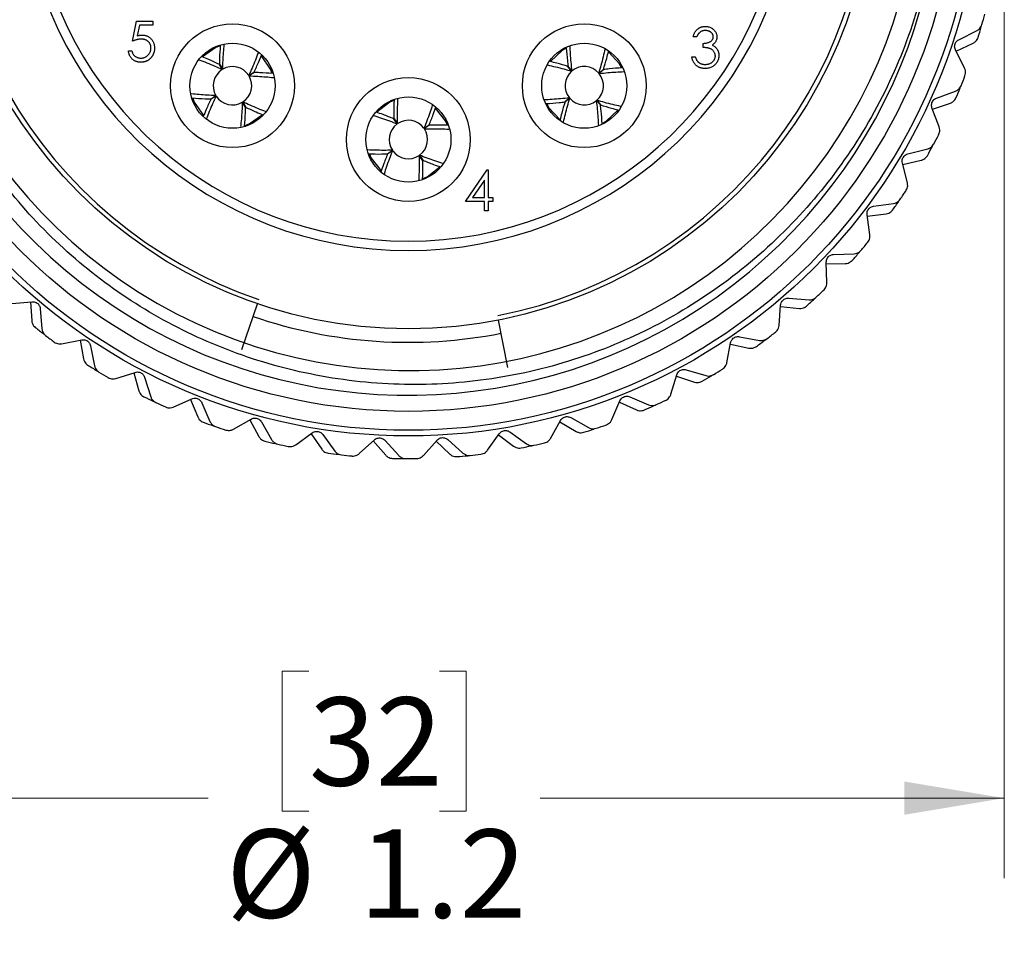
# Model space of a CAD drawing. Units: inches. Extents: x 0.4 to 16.6, y 0.2 to 10.8.
# Drawn here: x 1.2 to 2.7, y 3.9 to 5.4 of the extents above; entities that cross this region are included whole.
import ezdxf

# ---------------------------------------------------------------- set-up
doc = ezdxf.new("R2010")
doc.units = ezdxf.units.IN
doc.header["$MEASUREMENT"] = 0
doc.styles.add('SLDTEXTSTYLE0', font='TXT', dxfattribs={"width": 0.75})
doc.dimstyles.new('SLDDIMSTYLE2', dxfattribs={"dimtxt": 0.137795, "dimasz": 0.156, "dimexe": 0, "dimexo": 0.0625, "dimgap": 0.034449, "dimtad": 0, "dimtih": 1, "dimtoh": 1, "dimdec": 1, "dimlfac": 0.666667, "dimrnd": 1e-09, "dimzin": 12, "dimdsep": 46, "dimtxsty": 'SLDTEXTSTYLE0', "dimsah": 1, "dimcen": 0.09, "dimadec": 0, "dimazin": 3, "dimtfac": 1, "dimtdec": 1, "dimtofl": 0, "dimtmove": 0, "dimatfit": 3, "dimfxl": 0, "dimfrac": 2, "dimtolj": 1, "dimtzin": 12, "dimarcsym": 0})

# ---------------------------------------------------------------- blocks, each defined once
blk = doc.blocks.new('_D_3')
at = {"color": 7, "linetype": 'Continuous', "lineweight": 18}
for p, q in [((0.8859, 5.5646), (0.8859, 4.0296)), ((2.7462, 5.5646), (2.7462, 4.0296)), ((1.6609, 4.353), (1.6189, 4.353)), ((1.6189, 4.353), (1.6189, 4.1343)), ((1.8646, 4.353), (1.9065, 4.353)), ((1.9065, 4.353), (1.9065, 4.1343)), ((0.8859, 4.1546), (1.5036, 4.1546)), ((2.7462, 4.1546), (2.0219, 4.1546)), ((1.6189, 4.1343), (1.6609, 4.1343)), ((1.9065, 4.1343), (1.8646, 4.1343))]:
    blk.add_line(p, q, dxfattribs=at)
for points in [[(0.8859, 4.1546), (1.0419, 4.1286), (1.0419, 4.1806)], [(2.7462, 4.1546), (2.5902, 4.1806), (2.5902, 4.1286)]]:
    blk.add_solid(points, dxfattribs=at)
at = {"color": 7, "linetype": 'Continuous', "lineweight": 18, "char_height": 0.1378, "attachment_point": 1, "style": 'SLDTEXTSTYLE0'}
for s, insert in [('32', (1.6609, 4.3119)), ('%%c', (1.5316, 4.1057)), ('1.2', (1.7394, 4.1057))]:
    blk.add_mtext(s, dxfattribs=dict(at, insert=insert))

msp = doc.modelspace()

# ---------------------------------------------------------------- linework, layer by layer
at = {"color": 7, "linetype": 'Continuous', "lineweight": 25}
for p, q in [((1.3855, 5.3361), (1.3919, 5.3673)), ((1.3919, 5.3673), (1.4175, 5.3673)), ((1.4175, 5.3673), (1.4175, 5.3609)), ((1.3963, 5.3609), (1.3929, 5.3445)), ((1.4175, 5.3609), (1.3963, 5.3609)), ((2.6752, 5.3384), (2.7036, 5.3527)), ((2.2663, 5.3431), (2.2607, 5.3431)), ((2.276, 5.3263), (2.276, 5.3327)), ((2.6709, 5.3205), (2.6976, 5.3332)), ((1.3791, 5.3209), (1.3847, 5.3209)), ((2.6842, 5.2941), (2.6699, 5.3226)), ((2.2583, 5.3119), (2.2639, 5.3119)), ((1.5254, 5.2919), (1.5209, 5.3)), ((1.5211, 5.3001), (1.5263, 5.2924)), ((1.5669, 5.2827), (1.575, 5.2872)), ((1.5751, 5.2871), (1.5674, 5.2819)), ((1.6036, 5.2858), (1.6011, 5.2925)), ((2.0709, 5.2892), (2.0652, 5.2966)), ((2.0653, 5.2967), (2.0716, 5.2899)), ((2.1132, 5.2863), (2.1206, 5.2919)), ((2.1207, 5.2918), (2.1138, 5.2855)), ((2.1491, 5.2947), (2.1457, 5.301)), ((2.6403, 5.2472), (2.6701, 5.2583)), ((1.5081, 5.2461), (1.5158, 5.2513)), ((1.5163, 5.2505), (1.5082, 5.246)), ((1.5621, 5.2331), (1.5569, 5.2408)), ((1.5577, 5.2413), (1.5622, 5.2332)), ((2.0605, 5.2414), (2.0673, 5.2477)), ((2.0679, 5.2469), (2.0606, 5.2413)), ((2.1158, 5.2365), (2.1095, 5.2433)), ((2.1102, 5.244), (2.1159, 5.2366)), ((2.6444, 5.2022), (2.6333, 5.232)), ((2.6341, 5.2298), (2.662, 5.2395)), ((1.7986, 5.207), (1.7936, 5.2148)), ((1.7938, 5.2149), (1.7994, 5.2075)), ((1.877, 5.2051), (1.8741, 5.2117)), ((1.8404, 5.2001), (1.8483, 5.205)), ((1.8484, 5.2049), (1.841, 5.1993)), ((1.7837, 5.1603), (1.7911, 5.1659)), ((1.7917, 5.1651), (1.7838, 5.1602)), ((2.5957, 5.1602), (2.6266, 5.168)), ((1.8384, 5.1503), (1.8327, 5.1577)), ((1.8336, 5.1582), (1.8385, 5.1504)), ((2.5877, 5.1436), (2.6165, 5.1503)), ((1.9052, 5.0858), (1.9393, 5.1354)), ((1.9393, 5.1354), (1.9405, 5.1354)), ((1.9405, 5.1354), (1.9405, 5.0922)), ((2.595, 5.115), (2.5872, 5.1459)), ((1.9349, 5.1193), (1.9162, 5.0922)), ((1.9349, 5.0922), (1.9349, 5.1193)), ((1.9162, 5.0922), (1.9349, 5.0922)), ((1.9405, 5.0922), (1.9477, 5.0922)), ((1.9477, 5.0922), (1.9477, 5.0858)), ((1.9349, 5.0858), (1.9052, 5.0858)), ((1.9349, 5.0713), (1.9349, 5.0858)), ((1.9405, 5.0713), (1.9349, 5.0713)), ((1.9477, 5.0858), (1.9405, 5.0858)), ((1.9405, 5.0858), (1.9405, 5.0713)), ((2.542, 5.0786), (2.5735, 5.083)), ((2.5364, 5.0337), (2.532, 5.0652)), ((2.5323, 5.063), (2.5616, 5.0664)), ((2.4798, 5.0032), (2.5116, 5.0042)), ((2.4694, 4.9592), (2.4684, 4.991)), ((2.4684, 4.9888), (2.498, 4.989)), ((2.4098, 4.935), (2.4415, 4.9326)), ((1.197, 4.9268), (1.2287, 4.9295)), ((1.2265, 4.9293), (1.2283, 4.8998)), ((1.2415, 4.9187), (1.2443, 4.887)), ((1.556, 4.8547), (1.5805, 4.9262)), ((2.3947, 4.8924), (2.3971, 4.9242)), ((2.397, 4.9219), (2.4263, 4.919)), ((1.9715, 4.8266), (1.9569, 4.9008)), ((2.3329, 4.8748), (2.3641, 4.869)), ((1.275, 4.8639), (1.3063, 4.87)), ((1.304, 4.8696), (1.3091, 4.8405)), ((1.3201, 4.8607), (1.3263, 4.8295)), ((2.3132, 4.8341), (2.3191, 4.8654)), ((2.3187, 4.8631), (2.3476, 4.8571)), ((2.3728, 4.8695), (2.3741, 4.8708)), ((1.3594, 4.8098), (1.3898, 4.8192)), ((1.3876, 4.8186), (1.3957, 4.7902)), ((1.4045, 4.8115), (1.414, 4.7811)), ((2.2259, 4.7849), (2.2351, 4.8154)), ((2.2345, 4.8132), (2.2625, 4.8041)), ((2.2498, 4.8233), (2.2803, 4.8141)), ((2.289, 4.8137), (2.2904, 4.8148)), ((2.1618, 4.781), (2.191, 4.7686)), ((1.4491, 4.7651), (1.4782, 4.7778)), ((1.4761, 4.7769), (1.4873, 4.7496)), ((1.4938, 4.7717), (1.5065, 4.7425)), ((2.1338, 4.7455), (2.1463, 4.7748)), ((2.1454, 4.7727), (2.1723, 4.7605)), ((2.1996, 4.7672), (2.2011, 4.7682)), ((2.0696, 4.7485), (2.0974, 4.733)), ((1.5431, 4.7304), (1.5707, 4.7462)), ((1.5687, 4.7451), (1.5828, 4.7191)), ((1.5868, 4.7418), (1.6026, 4.7142)), ((2.038, 4.7162), (2.0535, 4.744)), ((2.0524, 4.742), (2.0779, 4.727)), ((1.6403, 4.7061), (1.666, 4.7248)), ((1.6642, 4.7234), (1.681, 4.6991)), ((1.6825, 4.7221), (1.7012, 4.6964)), ((1.9396, 4.6975), (1.958, 4.7234)), ((1.9567, 4.7216), (1.9804, 4.7039)), ((1.9745, 4.7262), (2.0004, 4.7078)), ((1.7395, 4.6924), (1.7631, 4.7138)), ((1.7614, 4.7122), (1.7808, 4.6899)), ((1.7798, 4.7129), (1.8012, 4.6893)), ((1.8397, 4.6895), (1.8608, 4.7133)), ((1.8593, 4.7116), (1.8809, 4.6915)), ((1.8775, 4.7143), (1.9013, 4.6932))]:
    msp.add_line(p, q, dxfattribs=at)
at = {"color": 7, "linetype": 'Continuous', "lineweight": 25, "flags": 128}
for points in [[(1.5222, 5.3286), (1.5157, 5.3262), (1.4949, 5.3118)], [(2.0623, 5.3251), (2.0562, 5.3217), (2.0378, 5.3044)], [(2.1457, 5.301), (2.1283, 5.3195), (2.1282, 5.3195)], [(1.6011, 5.2925), (1.5867, 5.3133), (1.5866, 5.3134)], [(1.4796, 5.2472), (1.482, 5.2407), (1.4963, 5.22)], [(1.7934, 5.2435), (1.787, 5.2407), (1.767, 5.2252)], [(1.8741, 5.2117), (1.8586, 5.2317), (1.8585, 5.2318)], [(2.0321, 5.2383), (2.0354, 5.2322), (2.0526, 5.2139)], [(2.1189, 5.2082), (2.1249, 5.2115), (2.1432, 5.2286)], [(1.561, 5.2046), (1.5675, 5.207), (1.5881, 5.2212)], [(1.7552, 5.1598), (1.758, 5.1535), (1.7734, 5.1336)], [(1.8389, 5.1218), (1.8452, 5.1245), (1.865, 5.1398)]]:
    msp.add_lwpolyline(points, dxfattribs=at)
at = {"color": 7, "linetype": 'Continuous', "lineweight": 25}
for centre, radius in [((1.8161, 5.6146), 0.8947), ((1.8161, 5.6146), 0.8858), ((1.8161, 5.6146), 0.8563), ((1.8161, 5.6146), 0.7276), ((1.5416, 5.2666), 0.0966), ((2.0906, 5.2666), 0.0966), ((1.5416, 5.2666), 0.0664), ((2.0906, 5.2666), 0.0664), ((1.8161, 5.1826), 0.0966), ((1.8161, 5.1826), 0.0664)]:
    msp.add_circle(centre, radius, dxfattribs=at)
for centre, radius, start, end in [((1.8192, 5.6167), 0.7947, 167.534, 108.0324), ((1.8161, 5.6146), 0.7205, 281.1594, 251.1094), ((1.8161, 5.6146), 0.6053, 104.4054, 75.5946), ((1.8161, 5.6146), 0.5906, 104.7736, 75.2264), ((1.8161, 5.6146), 0.8312, 165.5395, 12.0491), ((1.8161, 5.6146), 0.9301, 344.2347, 345.2706), ((1.8161, 5.6146), 0.9301, 342.9708, 344.0067), ((1.5416, 5.2666), 0.03, 122.5333, 210.6569), ((1.5416, 5.2666), 0.03, 32.5333, 120.6569), ((2.0906, 5.2666), 0.03, 131.0024, 219.126), ((2.0906, 5.2666), 0.03, 41.0024, 129.126), ((1.5416, 5.2666), 0.03, 302.5333, 30.6569), ((2.0906, 5.2666), 0.03, 311.0024, 39.126), ((1.8161, 5.6146), 0.9301, 338.0278, 339.0637), ((1.8161, 5.6146), 0.9301, 336.7639, 337.7998), ((1.5416, 5.2666), 0.03, 212.5333, 300.6569), ((2.0906, 5.2666), 0.03, 221.0024, 309.126), ((1.8161, 5.1826), 0.03, 35.6539, 123.7776), ((1.8161, 5.1826), 0.03, 125.6539, 213.7776), ((1.8161, 5.1826), 0.03, 305.6539, 33.7776), ((1.8161, 5.6146), 0.9301, 331.8209, 332.8568), ((1.8161, 5.1826), 0.03, 215.6539, 303.7776), ((1.8161, 5.6146), 0.9301, 330.557, 331.5929), ((1.8161, 5.6146), 0.9301, 325.614, 326.6499), ((1.8161, 5.6146), 0.9301, 324.3501, 325.386), ((1.8161, 5.6146), 0.9301, 319.4071, 320.443), ((1.8161, 5.6146), 0.9301, 318.1432, 319.1791), ((1.8161, 5.6146), 0.9301, 313.2002, 314.2361), ((1.8161, 5.6146), 0.9301, 311.9363, 312.9722), ((1.8161, 5.6146), 0.7485, 251.1094, 281.1594), ((1.8161, 5.6146), 0.9301, 231.2466, 232.2825), ((1.8161, 5.6146), 0.9301, 232.5106, 233.5465), ((1.8161, 5.6146), 0.9301, 306.9933, 308.0292), ((1.8161, 5.6146), 0.9301, 305.7294, 306.7653), ((1.8161, 5.6146), 0.9301, 237.4535, 238.4894), ((1.8161, 5.6146), 0.9301, 238.7174, 239.7533), ((1.8161, 5.6146), 0.9301, 299.5225, 300.5584), ((1.8161, 5.6146), 0.9301, 300.7864, 301.8223), ((1.8161, 5.6146), 0.9301, 243.6604, 244.6963), ((1.8161, 5.6146), 0.9301, 244.9243, 245.9602), ((1.8161, 5.6146), 0.9301, 293.3156, 294.3515), ((1.8161, 5.6146), 0.9301, 294.5795, 295.6154), ((1.8161, 5.6146), 0.9301, 249.8673, 250.9032), ((1.8161, 5.6146), 0.9301, 251.1312, 252.1671), ((1.8161, 5.6146), 0.9301, 288.3726, 289.4085), ((1.8161, 5.6146), 0.9301, 287.1087, 288.1446), ((1.8161, 5.6146), 0.9301, 256.0742, 257.1101), ((1.8161, 5.6146), 0.9301, 257.3381, 258.374), ((1.8161, 5.6146), 0.9301, 280.9018, 281.9377), ((1.8161, 5.6146), 0.9301, 282.1657, 283.2016), ((1.8161, 5.6146), 0.9301, 262.2811, 263.317), ((1.8161, 5.6146), 0.9301, 263.545, 264.5809), ((1.8161, 5.6146), 0.9301, 274.6949, 275.7308), ((1.8161, 5.6146), 0.9301, 275.9588, 276.9947), ((1.8161, 5.6146), 0.9301, 268.488, 269.5239), ((1.8161, 5.6146), 0.9301, 269.7519, 270.7878)]:
    msp.add_arc(centre, radius, start, end, dxfattribs=at)
for points, knots in [([(2.6289, 5.7881), (2.6353, 5.7466), (2.6547, 5.6213), (2.6338, 5.4462), (2.574, 5.2783), (2.5055, 5.1567), (2.4167, 5.0477), (2.3121, 4.9563), (2.1939, 4.884), (2.0657, 4.8323), (1.9308, 4.8031), (1.7917, 4.797), (1.6553, 4.8143), (1.5242, 4.8542), (1.4031, 4.9143), (1.294, 4.9934), (1.1988, 5.0902), (1.1212, 5.2017), (1.0628, 5.3258), (1.0264, 5.4566), (1.0131, 5.5926), (1.0222, 5.7487), (1.0583, 5.8539), (1.0794, 5.9156)], [0, 0, 0, 0, 0.041429, 0.125035, 0.170331, 0.216947, 0.262091, 0.30856, 0.35345, 0.398297, 0.444454, 0.489121, 0.535094, 0.579578, 0.623877, 0.667955, 0.712033, 0.757389, 0.801468, 0.84683, 0.890754, 0.935967, 1, 1, 1, 1]), ([(2.2607, 5.3431), (2.2609, 5.3437), (2.2612, 5.345), (2.2618, 5.3467), (2.2625, 5.3484), (2.2633, 5.3499), (2.2642, 5.3514), (2.2652, 5.3527), (2.2663, 5.3539), (2.2675, 5.355), (2.2688, 5.356), (2.2701, 5.3568), (2.2715, 5.3575), (2.273, 5.3581), (2.2745, 5.3586), (2.2761, 5.3589), (2.2777, 5.3591), (2.2788, 5.3591), (2.2793, 5.3591)], [0, 0, 0, 0, 0.072625, 0.141977, 0.208985, 0.273957, 0.336889, 0.398745, 0.460116, 0.520825, 0.580994, 0.640152, 0.698622, 0.757271, 0.816427, 0.876254, 0.937165, 1, 1, 1, 1]), ([(2.2794, 5.3527), (2.2787, 5.3527), (2.2773, 5.3527), (2.2753, 5.3522), (2.2735, 5.3516), (2.272, 5.3507), (2.271, 5.3499), (2.2702, 5.3492), (2.2695, 5.3485), (2.2688, 5.3476), (2.2681, 5.3466), (2.2675, 5.3455), (2.2669, 5.3444), (2.2665, 5.3435), (2.2663, 5.3431)], [0, 0, 0, 0, 0.122712, 0.239685, 0.351816, 0.463766, 0.520818, 0.579448, 0.640604, 0.705298, 0.773634, 0.844669, 0.920057, 1, 1, 1, 1]), ([(2.2793, 5.3591), (2.2802, 5.3591), (2.2818, 5.3591), (2.2841, 5.3586), (2.2864, 5.3579), (2.2886, 5.3569), (2.2906, 5.3557), (2.2924, 5.3543), (2.294, 5.3527), (2.2953, 5.3509), (2.2963, 5.349), (2.2971, 5.347), (2.2975, 5.345), (2.2976, 5.3436), (2.2976, 5.3429)], [0, 0, 0, 0, 0.0902542, 0.1785398, 0.266093, 0.354631, 0.4418862, 0.5257469, 0.6081136, 0.6901973, 0.7708215, 0.8483262, 0.9240117, 1, 1, 1, 1]), ([(2.292, 5.3429), (2.292, 5.3433), (2.292, 5.3439), (2.2918, 5.3449), (2.2915, 5.3458), (2.2911, 5.3467), (2.2906, 5.3475), (2.29, 5.3483), (2.2893, 5.3491), (2.2884, 5.3498), (2.2875, 5.3505), (2.2865, 5.3511), (2.2855, 5.3516), (2.2844, 5.352), (2.2832, 5.3523), (2.282, 5.3526), (2.2807, 5.3527), (2.2799, 5.3527), (2.2794, 5.3527)], [0, 0, 0, 0, 0.055275, 0.109966, 0.163247, 0.218076, 0.273301, 0.330909, 0.390995, 0.454176, 0.518862, 0.583311, 0.648517, 0.715031, 0.782502, 0.852323, 0.924928, 1, 1, 1, 1]), ([(2.7036, 5.3527), (2.7049, 5.3535), (2.7071, 5.3548), (2.7098, 5.3582), (2.7107, 5.3607), (2.7112, 5.3619)], [0, 0, 0, 0, 0.398652, 0.712649, 1, 1, 1, 1]), ([(1.3993, 5.3393), (1.3988, 5.3393), (1.3978, 5.3393), (1.3962, 5.3391), (1.3946, 5.3389), (1.3929, 5.3385), (1.3912, 5.338), (1.3893, 5.3375), (1.3874, 5.3368), (1.3861, 5.3363), (1.3855, 5.3361)], [0, 0, 0, 0, 0.102203, 0.211023, 0.3251, 0.446502, 0.573788, 0.708901, 0.850358, 1, 1, 1, 1]), ([(1.3929, 5.3445), (1.3936, 5.3447), (1.3948, 5.345), (1.3967, 5.3454), (1.3985, 5.3457), (1.3997, 5.3457), (1.4003, 5.3457)], [0, 0, 0, 0, 0.275068, 0.532901, 0.773973, 1, 1, 1, 1]), ([(1.4143, 5.3255), (1.4143, 5.326), (1.4143, 5.327), (1.4141, 5.3284), (1.4138, 5.3298), (1.4133, 5.3311), (1.4127, 5.3323), (1.412, 5.3334), (1.4112, 5.3345), (1.4102, 5.3355), (1.4092, 5.3364), (1.408, 5.3372), (1.4067, 5.3378), (1.4054, 5.3384), (1.404, 5.3388), (1.4025, 5.3391), (1.4009, 5.3393), (1.3998, 5.3393), (1.3993, 5.3393)], [0, 0, 0, 0, 0.065351, 0.127916, 0.18836, 0.247216, 0.30563, 0.36377, 0.422661, 0.482687, 0.5433, 0.604118, 0.664965, 0.727413, 0.791468, 0.858055, 0.927037, 1, 1, 1, 1]), ([(1.4003, 5.3457), (1.401, 5.3457), (1.4023, 5.3457), (1.4043, 5.3454), (1.4063, 5.3449), (1.4081, 5.3443), (1.4098, 5.3435), (1.4114, 5.3425), (1.413, 5.3413), (1.4144, 5.34), (1.4157, 5.3385), (1.4168, 5.3369), (1.4178, 5.3352), (1.4186, 5.3334), (1.4192, 5.3315), (1.4196, 5.3295), (1.4199, 5.3274), (1.4199, 5.326), (1.4199, 5.3253)], [0, 0, 0, 0, 0.065808, 0.129394, 0.190894, 0.251281, 0.310815, 0.370371, 0.430768, 0.492881, 0.555104, 0.616067, 0.677256, 0.73826, 0.800762, 0.864778, 0.931045, 1, 1, 1, 1]), ([(2.276, 5.3327), (2.2767, 5.3327), (2.2783, 5.3327), (2.2805, 5.333), (2.2826, 5.3335), (2.2846, 5.3341), (2.2863, 5.3349), (2.2879, 5.3358), (2.2892, 5.3368), (2.2902, 5.3379), (2.291, 5.3391), (2.2916, 5.3403), (2.2919, 5.3416), (2.292, 5.3425), (2.292, 5.3429)], [0, 0, 0, 0, 0.110166, 0.215787, 0.318027, 0.417574, 0.51165, 0.596162, 0.672935, 0.74367, 0.810677, 0.874059, 0.936696, 1, 1, 1, 1]), ([(2.2976, 5.3429), (2.2976, 5.3422), (2.2975, 5.3409), (2.2972, 5.3391), (2.2966, 5.3373), (2.2958, 5.3356), (2.2948, 5.334), (2.2935, 5.3326), (2.292, 5.3312), (2.2909, 5.3304), (2.2903, 5.33)], [0, 0, 0, 0, 0.128068, 0.250608, 0.37063, 0.490072, 0.610375, 0.734313, 0.863217, 1, 1, 1, 1]), ([(2.6699, 5.3226), (2.6695, 5.3236), (2.6687, 5.3255), (2.6686, 5.3289), (2.6693, 5.3321), (2.6707, 5.3347), (2.6727, 5.337), (2.6743, 5.3379), (2.6752, 5.3384)], [0, 0, 0, 0, 0.2029974, 0.3650259, 0.5280327, 0.6699142, 0.8150178, 1, 1, 1, 1]), ([(2.6976, 5.3332), (2.6989, 5.3339), (2.7012, 5.3353), (2.7039, 5.3385), (2.7049, 5.341), (2.7054, 5.3422)], [0, 0, 0, 0, 0.398652, 0.712649, 1, 1, 1, 1]), ([(1.3981, 5.3032), (1.3975, 5.3033), (1.3963, 5.3033), (1.3945, 5.3035), (1.3928, 5.3039), (1.3911, 5.3044), (1.3895, 5.3051), (1.3881, 5.306), (1.3866, 5.307), (1.3853, 5.3081), (1.384, 5.3094), (1.3829, 5.3108), (1.382, 5.3122), (1.3811, 5.3138), (1.3804, 5.3154), (1.3798, 5.3172), (1.3794, 5.319), (1.3792, 5.3202), (1.3791, 5.3209)], [0, 0, 0, 0, 0.0654211, 0.1287084, 0.1902361, 0.2507244, 0.3106372, 0.3707664, 0.4316147, 0.493523, 0.5558835, 0.6173424, 0.678668, 0.7407114, 0.8029854, 0.8668026, 0.9323472, 1, 1, 1, 1]), ([(1.3847, 5.3209), (1.3848, 5.3203), (1.3851, 5.3191), (1.3857, 5.3175), (1.3864, 5.3161), (1.3872, 5.3148), (1.3882, 5.3137), (1.3894, 5.3127), (1.3907, 5.3118), (1.3921, 5.3111), (1.3936, 5.3104), (1.3952, 5.31), (1.3968, 5.3097), (1.3979, 5.3097), (1.3985, 5.3096)], [0, 0, 0, 0, 0.0946873, 0.1819942, 0.2643769, 0.3421799, 0.4186176, 0.4965091, 0.5773691, 0.6615106, 0.7467326, 0.831258, 0.9152056, 1, 1, 1, 1]), ([(1.4199, 5.3253), (1.4199, 5.3248), (1.4199, 5.3237), (1.4198, 5.3222), (1.4195, 5.3208), (1.4192, 5.3193), (1.4188, 5.3179), (1.4183, 5.3165), (1.4178, 5.3152), (1.4171, 5.3139), (1.4164, 5.3126), (1.4155, 5.3115), (1.4147, 5.3104), (1.4138, 5.3093), (1.4127, 5.3084), (1.4117, 5.3075), (1.4106, 5.3067), (1.4094, 5.306), (1.4081, 5.3053), (1.4068, 5.3048), (1.4055, 5.3043), (1.4041, 5.3039), (1.4027, 5.3036), (1.4012, 5.3034), (1.3997, 5.3033), (1.3987, 5.3032), (1.3981, 5.3032)], [0, 0, 0, 0, 0.044014, 0.087434, 0.130118, 0.172554, 0.214555, 0.256298, 0.298438, 0.340849, 0.382715, 0.423924, 0.464246, 0.504074, 0.543862, 0.583567, 0.623094, 0.663229, 0.703551, 0.743938, 0.784541, 0.82575, 0.867757, 0.910745, 0.954914, 1, 1, 1, 1]), ([(1.3985, 5.3096), (1.399, 5.3097), (1.4001, 5.3097), (1.4016, 5.3099), (1.4031, 5.3103), (1.4045, 5.3108), (1.4059, 5.3114), (1.4072, 5.3122), (1.4085, 5.3131), (1.4097, 5.3142), (1.4108, 5.3153), (1.4117, 5.3166), (1.4125, 5.3179), (1.4132, 5.3193), (1.4137, 5.3207), (1.4141, 5.3223), (1.4143, 5.3239), (1.4143, 5.3249), (1.4143, 5.3255)], [0, 0, 0, 0, 0.064207, 0.126425, 0.18768, 0.248216, 0.308305, 0.369661, 0.431699, 0.495947, 0.559758, 0.622295, 0.683911, 0.745092, 0.80674, 0.869087, 0.93329, 1, 1, 1, 1]), ([(1.5226, 5.3289), (1.5221, 5.3224), (1.5213, 5.3132), (1.5211, 5.3031), (1.5211, 5.3001)], [0, 0, 0, 0, 0.7001634, 1, 1, 1, 1]), ([(1.5263, 5.2924), (1.5264, 5.297), (1.5269, 5.3104), (1.528, 5.3227), (1.5288, 5.3308)], [0, 0, 0, 0, 0.3446966, 1, 1, 1, 1]), ([(1.5821, 5.3186), (1.5789, 5.3106), (1.5744, 5.2989), (1.5687, 5.2866), (1.5669, 5.2827)], [0, 0, 0, 0, 0.6885627, 1, 1, 1, 1]), ([(2.0626, 5.3256), (2.063, 5.319), (2.0636, 5.3098), (2.065, 5.2997), (2.0653, 5.2967)], [0, 0, 0, 0, 0.701618, 1, 1, 1, 1]), ([(2.0716, 5.2899), (2.0711, 5.2945), (2.0695, 5.308), (2.0689, 5.3205), (2.0685, 5.3288)], [0, 0, 0, 0, 0.339471, 1, 1, 1, 1]), ([(2.123, 5.3243), (2.1211, 5.3158), (2.1183, 5.3035), (2.1144, 5.2903), (2.1132, 5.2863)], [0, 0, 0, 0, 0.691203, 1, 1, 1, 1]), ([(2.1206, 5.2919), (2.1224, 5.2978), (2.1253, 5.3074), (2.1275, 5.3164), (2.1283, 5.3199)], [0, 0, 0, 0, 0.610651, 1, 1, 1, 1]), ([(2.2952, 5.3131), (2.2952, 5.3136), (2.2951, 5.3148), (2.2947, 5.3165), (2.294, 5.3182), (2.2931, 5.3197), (2.2919, 5.3212), (2.2905, 5.3225), (2.289, 5.3235), (2.2875, 5.3242), (2.2862, 5.3247), (2.2851, 5.3251), (2.2839, 5.3254), (2.2826, 5.3256), (2.2811, 5.3259), (2.2795, 5.326), (2.2778, 5.3262), (2.2766, 5.3263), (2.276, 5.3263)], [0, 0, 0, 0, 0.0669092, 0.1334854, 0.2010351, 0.2712343, 0.34288, 0.4138361, 0.4859766, 0.5602296, 0.5998842, 0.6440548, 0.6918919, 0.7446875, 0.8014918, 0.8628577, 0.9293284, 1, 1, 1, 1]), ([(2.2903, 5.33), (2.291, 5.3297), (2.2923, 5.3291), (2.2941, 5.3278), (2.2957, 5.3264), (2.2966, 5.3253), (2.2971, 5.3247)], [0, 0, 0, 0, 0.25388, 0.503009, 0.750291, 1, 1, 1, 1]), ([(2.2971, 5.3247), (2.2974, 5.3243), (2.298, 5.3235), (2.2987, 5.3222), (2.2994, 5.3208), (2.2999, 5.3195), (2.3003, 5.3181), (2.3006, 5.3166), (2.3008, 5.3151), (2.3008, 5.3141), (2.3008, 5.3136)], [0, 0, 0, 0, 0.128136, 0.254173, 0.378112, 0.501712, 0.623986, 0.747096, 0.872875, 1, 1, 1, 1]), ([(1.4892, 5.3072), (1.4974, 5.3041), (1.5091, 5.2995), (1.5216, 5.2937), (1.5254, 5.2919)], [0, 0, 0, 0, 0.691478, 1, 1, 1, 1]), ([(1.5209, 5.3), (1.5154, 5.3026), (1.5063, 5.307), (1.4976, 5.3105), (1.4942, 5.3119)], [0, 0, 0, 0, 0.606157, 1, 1, 1, 1]), ([(1.575, 5.2872), (1.5776, 5.2928), (1.582, 5.302), (1.5855, 5.3107), (1.5869, 5.3143)], [0, 0, 0, 0, 0.599709, 1, 1, 1, 1]), ([(2.0652, 5.2966), (2.0594, 5.2984), (2.0498, 5.3013), (2.0409, 5.3035), (2.0374, 5.3043)], [0, 0, 0, 0, 0.613871, 1, 1, 1, 1]), ([(2.2792, 5.2934), (2.2785, 5.2935), (2.2772, 5.2935), (2.2753, 5.2937), (2.2734, 5.2941), (2.2717, 5.2946), (2.27, 5.2952), (2.2684, 5.296), (2.2669, 5.297), (2.2655, 5.2981), (2.2642, 5.2993), (2.263, 5.3007), (2.2619, 5.3022), (2.2609, 5.3039), (2.2601, 5.3057), (2.2594, 5.3076), (2.2588, 5.3097), (2.2585, 5.3111), (2.2583, 5.3119)], [0, 0, 0, 0, 0.065541, 0.128963, 0.190377, 0.250092, 0.308548, 0.366398, 0.424542, 0.48317, 0.542243, 0.601739, 0.662506, 0.724856, 0.789128, 0.856346, 0.926295, 1, 1, 1, 1]), ([(2.2639, 5.3119), (2.2641, 5.3114), (2.2644, 5.3104), (2.2649, 5.3091), (2.2654, 5.3079), (2.266, 5.3067), (2.2666, 5.3057), (2.2673, 5.3048), (2.268, 5.3039), (2.2686, 5.3035), (2.2688, 5.3032)], [0, 0, 0, 0, 0.14977, 0.291316, 0.425966, 0.55216, 0.671527, 0.786122, 0.895325, 1, 1, 1, 1]), ([(2.2688, 5.3032), (2.2692, 5.303), (2.2699, 5.3024), (2.271, 5.3017), (2.2722, 5.3011), (2.2735, 5.3007), (2.2748, 5.3003), (2.2763, 5.3), (2.2777, 5.2999), (2.2788, 5.2999), (2.2793, 5.2998)], [0, 0, 0, 0, 0.118271, 0.236178, 0.355663, 0.475904, 0.600127, 0.728608, 0.861313, 1, 1, 1, 1]), ([(2.3008, 5.3136), (2.3008, 5.3127), (2.3007, 5.311), (2.3001, 5.3084), (2.2992, 5.3059), (2.298, 5.3035), (2.2965, 5.3012), (2.2946, 5.2992), (2.2925, 5.2975), (2.2902, 5.296), (2.2877, 5.2948), (2.285, 5.294), (2.2821, 5.2935), (2.2802, 5.2935), (2.2792, 5.2934)], [0, 0, 0, 0, 0.079648, 0.158922, 0.239619, 0.322609, 0.406035, 0.487602, 0.569685, 0.653036, 0.737436, 0.822478, 0.909748, 1, 1, 1, 1]), ([(2.2793, 5.2998), (2.2799, 5.2999), (2.281, 5.2999), (2.2827, 5.3001), (2.2843, 5.3004), (2.2858, 5.3008), (2.2872, 5.3014), (2.2885, 5.302), (2.2897, 5.3029), (2.2908, 5.3038), (2.2919, 5.3048), (2.2927, 5.3058), (2.2935, 5.3069), (2.2941, 5.3081), (2.2946, 5.3093), (2.2949, 5.3105), (2.2952, 5.3118), (2.2952, 5.3126), (2.2952, 5.3131)], [0, 0, 0, 0, 0.076072, 0.148752, 0.218403, 0.28576, 0.350598, 0.414964, 0.478069, 0.541761, 0.60435, 0.664075, 0.721464, 0.777587, 0.832644, 0.887844, 0.94346, 1, 1, 1, 1]), ([(1.6039, 5.2855), (1.5974, 5.2861), (1.5882, 5.2869), (1.5781, 5.2871), (1.5751, 5.2871)], [0, 0, 0, 0, 0.700519, 1, 1, 1, 1]), ([(2.0332, 5.299), (2.0416, 5.2971), (2.0538, 5.2943), (2.0668, 5.2904), (2.0709, 5.2892)], [0, 0, 0, 0, 0.688068, 1, 1, 1, 1]), ([(2.1138, 5.2855), (2.1184, 5.2861), (2.1318, 5.2876), (2.1443, 5.2882), (2.1524, 5.2887)], [0, 0, 0, 0, 0.342495, 1, 1, 1, 1]), ([(2.1494, 5.2945), (2.1429, 5.2941), (2.1337, 5.2935), (2.1237, 5.2922), (2.1207, 5.2918)], [0, 0, 0, 0, 0.700505, 1, 1, 1, 1]), ([(2.6848, 5.2822), (2.6851, 5.2835), (2.6859, 5.286), (2.6857, 5.2903), (2.6847, 5.2927), (2.6842, 5.2941)], [0, 0, 0, 0, 0.296512, 0.591674, 1, 1, 1, 1]), ([(1.5674, 5.2819), (1.572, 5.2817), (1.5853, 5.2813), (1.5976, 5.2801), (1.6056, 5.2794)], [0, 0, 0, 0, 0.346408, 1, 1, 1, 1]), ([(2.6701, 5.2583), (2.6714, 5.2589), (2.6738, 5.26), (2.6769, 5.263), (2.6781, 5.2654), (2.6786, 5.2666)], [0, 0, 0, 0, 0.398652, 0.712649, 1, 1, 1, 1]), ([(1.5158, 5.2513), (1.5111, 5.2515), (1.4978, 5.2519), (1.4857, 5.2531), (1.4777, 5.2538)], [0, 0, 0, 0, 0.347833, 1, 1, 1, 1]), ([(1.479, 5.2477), (1.4855, 5.2471), (1.4948, 5.2463), (1.505, 5.2461), (1.5081, 5.2461)], [0, 0, 0, 0, 0.703352, 1, 1, 1, 1]), ([(1.5082, 5.246), (1.5055, 5.2404), (1.5011, 5.231), (1.4975, 5.2221), (1.496, 5.2185)], [0, 0, 0, 0, 0.588957, 1, 1, 1, 1]), ([(1.5013, 5.2151), (1.5043, 5.223), (1.5088, 5.2344), (1.5145, 5.2466), (1.5163, 5.2505)], [0, 0, 0, 0, 0.684185, 1, 1, 1, 1]), ([(1.5569, 5.2408), (1.5567, 5.2362), (1.5563, 5.2229), (1.5551, 5.2107), (1.5543, 5.2027)], [0, 0, 0, 0, 0.347449, 1, 1, 1, 1]), ([(1.5933, 5.2262), (1.5854, 5.2293), (1.5738, 5.2338), (1.5615, 5.2395), (1.5577, 5.2413)], [0, 0, 0, 0, 0.686123, 1, 1, 1, 1]), ([(1.7938, 5.2439), (1.7936, 5.2374), (1.7933, 5.2281), (1.7936, 5.218), (1.7938, 5.2149)], [0, 0, 0, 0, 0.701208, 1, 1, 1, 1]), ([(1.7994, 5.2075), (1.7993, 5.2122), (1.799, 5.2255), (1.7995, 5.2377), (1.7998, 5.2457)], [0, 0, 0, 0, 0.347214, 1, 1, 1, 1]), ([(2.0673, 5.2477), (2.0627, 5.2471), (2.049, 5.2456), (2.0364, 5.2449), (2.028, 5.2445)], [0, 0, 0, 0, 0.335766, 1, 1, 1, 1]), ([(2.0314, 5.2387), (2.038, 5.2391), (2.0473, 5.2397), (2.0575, 5.241), (2.0605, 5.2414)], [0, 0, 0, 0, 0.70352, 1, 1, 1, 1]), ([(2.0606, 5.2413), (2.0588, 5.2354), (2.0559, 5.2259), (2.0537, 5.2169), (2.0529, 5.2135)], [0, 0, 0, 0, 0.615454, 1, 1, 1, 1]), ([(2.0583, 5.2096), (2.0601, 5.2178), (2.0629, 5.2299), (2.0667, 5.2428), (2.0679, 5.2469)], [0, 0, 0, 0, 0.685556, 1, 1, 1, 1]), ([(2.1095, 5.2433), (2.11, 5.2387), (2.1116, 5.2252), (2.1122, 5.2126), (2.1127, 5.2043)], [0, 0, 0, 0, 0.338606, 1, 1, 1, 1]), ([(2.1474, 5.2343), (2.1392, 5.2362), (2.1272, 5.2389), (2.1143, 5.2428), (2.1102, 5.244)], [0, 0, 0, 0, 0.683665, 1, 1, 1, 1]), ([(2.6333, 5.232), (2.633, 5.2331), (2.6324, 5.2351), (2.6327, 5.2385), (2.6337, 5.2415), (2.6354, 5.2439), (2.6376, 5.246), (2.6393, 5.2467), (2.6403, 5.2472)], [0, 0, 0, 0, 0.2029974, 0.3650259, 0.5280327, 0.6699142, 0.8150178, 1, 1, 1, 1]), ([(2.662, 5.2395), (2.6634, 5.2401), (2.6658, 5.2412), (2.6689, 5.2441), (2.6701, 5.2465), (2.6707, 5.2476)], [0, 0, 0, 0, 0.3986522, 0.7126492, 1, 1, 1, 1]), ([(1.5605, 5.2042), (1.5611, 5.2107), (1.5618, 5.2199), (1.562, 5.2301), (1.5621, 5.2331)], [0, 0, 0, 0, 0.701593, 1, 1, 1, 1]), ([(1.5622, 5.2332), (1.5677, 5.2306), (1.5771, 5.2261), (1.586, 5.2225), (1.5896, 5.2211)], [0, 0, 0, 0, 0.5915889, 1, 1, 1, 1]), ([(1.7936, 5.2148), (1.788, 5.2172), (1.7784, 5.221), (1.7694, 5.2241), (1.7658, 5.2254)], [0, 0, 0, 0, 0.5941291, 1, 1, 1, 1]), ([(1.8535, 5.2363), (1.8509, 5.2282), (1.847, 5.2165), (1.842, 5.204), (1.8404, 5.2001)], [0, 0, 0, 0, 0.684697, 1, 1, 1, 1]), ([(1.8483, 5.205), (1.8506, 5.2107), (1.8546, 5.2203), (1.8577, 5.2295), (1.859, 5.2333)], [0, 0, 0, 0, 0.586539, 1, 1, 1, 1]), ([(2.1185, 5.2072), (2.1181, 5.2139), (2.1175, 5.2233), (2.1162, 5.2335), (2.1158, 5.2365)], [0, 0, 0, 0, 0.706221, 1, 1, 1, 1]), ([(2.1159, 5.2366), (2.1218, 5.2348), (2.1313, 5.2319), (2.1402, 5.2298), (2.1437, 5.2289)], [0, 0, 0, 0, 0.615444, 1, 1, 1, 1]), ([(1.7621, 5.2201), (1.7703, 5.2175), (1.7821, 5.2136), (1.7946, 5.2086), (1.7986, 5.207)], [0, 0, 0, 0, 0.686784, 1, 1, 1, 1]), ([(1.841, 5.1993), (1.8456, 5.1994), (1.8589, 5.1997), (1.8712, 5.1992), (1.8791, 5.1988)], [0, 0, 0, 0, 0.347788, 1, 1, 1, 1]), ([(1.8775, 5.2049), (1.8709, 5.2051), (1.8616, 5.2054), (1.8514, 5.205), (1.8484, 5.2049)], [0, 0, 0, 0, 0.702771, 1, 1, 1, 1]), ([(2.6437, 5.1903), (2.6443, 5.1915), (2.6453, 5.1939), (2.6456, 5.1982), (2.6449, 5.2007), (2.6444, 5.2022)], [0, 0, 0, 0, 0.296512, 0.591674, 1, 1, 1, 1]), ([(1.7911, 5.1659), (1.7865, 5.1658), (1.7732, 5.1655), (1.7609, 5.166), (1.7529, 5.1664)], [0, 0, 0, 0, 0.347015, 1, 1, 1, 1]), ([(1.7787, 5.1292), (1.7813, 5.1371), (1.7851, 5.1488), (1.7901, 5.1612), (1.7917, 5.1651)], [0, 0, 0, 0, 0.682102, 1, 1, 1, 1]), ([(2.6266, 5.168), (2.628, 5.1685), (2.6304, 5.1694), (2.6338, 5.172), (2.6352, 5.1743), (2.6359, 5.1754)], [0, 0, 0, 0, 0.398652, 0.712649, 1, 1, 1, 1]), ([(1.7542, 5.1603), (1.7609, 5.1601), (1.7704, 5.1598), (1.7807, 5.1602), (1.7837, 5.1603)], [0, 0, 0, 0, 0.707825, 1, 1, 1, 1]), ([(1.7838, 5.1602), (1.7815, 5.1545), (1.7777, 5.1451), (1.7746, 5.1362), (1.7734, 5.1326)], [0, 0, 0, 0, 0.601262, 1, 1, 1, 1]), ([(1.8327, 5.1577), (1.8328, 5.153), (1.8331, 5.1397), (1.8326, 5.1275), (1.8323, 5.1195)], [0, 0, 0, 0, 0.3477159, 1, 1, 1, 1]), ([(1.8696, 5.1452), (1.8616, 5.1478), (1.8499, 5.1516), (1.8375, 5.1566), (1.8336, 5.1582)], [0, 0, 0, 0, 0.683129, 1, 1, 1, 1]), ([(1.8384, 5.121), (1.8386, 5.1276), (1.8388, 5.137), (1.8385, 5.1472), (1.8384, 5.1503)], [0, 0, 0, 0, 0.70499, 1, 1, 1, 1]), ([(1.8385, 5.1504), (1.8442, 5.148), (1.8537, 5.1442), (1.8627, 5.1411), (1.8664, 5.1398)], [0, 0, 0, 0, 0.594456, 1, 1, 1, 1]), ([(2.5872, 5.1459), (2.587, 5.147), (2.5866, 5.149), (2.5872, 5.1524), (2.5886, 5.1552), (2.5906, 5.1575), (2.593, 5.1593), (2.5947, 5.1599), (2.5957, 5.1602)], [0, 0, 0, 0, 0.2029974, 0.3650259, 0.5280327, 0.6699142, 0.8150178, 1, 1, 1, 1]), ([(2.6165, 5.1503), (2.6179, 5.1507), (2.6204, 5.1515), (2.6238, 5.1541), (2.6253, 5.1563), (2.6261, 5.1574)], [0, 0, 0, 0, 0.398652, 0.712649, 1, 1, 1, 1]), ([(2.593, 5.1033), (2.5937, 5.1044), (2.5949, 5.1067), (2.5957, 5.1109), (2.5952, 5.1135), (2.595, 5.115)], [0, 0, 0, 0, 0.296512, 0.591674, 1, 1, 1, 1]), ([(2.5735, 5.083), (2.575, 5.0833), (2.5775, 5.0839), (2.5812, 5.0862), (2.5828, 5.0883), (2.5836, 5.0893)], [0, 0, 0, 0, 0.398652, 0.712649, 1, 1, 1, 1]), ([(2.532, 5.0652), (2.5319, 5.0664), (2.5318, 5.0684), (2.5327, 5.0717), (2.5344, 5.0744), (2.5366, 5.0765), (2.5392, 5.078), (2.541, 5.0784), (2.542, 5.0786)], [0, 0, 0, 0, 0.202997, 0.365026, 0.528033, 0.669914, 0.815018, 1, 1, 1, 1]), ([(2.5616, 5.0664), (2.5631, 5.0667), (2.5656, 5.0673), (2.5693, 5.0695), (2.571, 5.0715), (2.5719, 5.0725)], [0, 0, 0, 0, 0.398652, 0.712649, 1, 1, 1, 1]), ([(2.5332, 5.0223), (2.5339, 5.0233), (2.5354, 5.0255), (2.5366, 5.0296), (2.5365, 5.0322), (2.5364, 5.0337)], [0, 0, 0, 0, 0.296512, 0.591674, 1, 1, 1, 1]), ([(2.4684, 4.991), (2.4684, 4.9922), (2.4685, 4.9942), (2.4698, 4.9974), (2.4718, 4.9999), (2.4742, 5.0017), (2.4769, 5.0029), (2.4788, 5.0031), (2.4798, 5.0032)], [0, 0, 0, 0, 0.202997, 0.365026, 0.528033, 0.669914, 0.815018, 1, 1, 1, 1]), ([(2.5116, 5.0042), (2.5131, 5.0044), (2.5157, 5.0047), (2.5195, 5.0066), (2.5214, 5.0085), (2.5224, 5.0094)], [0, 0, 0, 0, 0.398652, 0.712649, 1, 1, 1, 1]), ([(2.498, 4.989), (2.4994, 4.9892), (2.5021, 4.9894), (2.506, 4.9912), (2.5079, 4.9931), (2.5088, 4.994)], [0, 0, 0, 0, 0.398652, 0.712649, 1, 1, 1, 1]), ([(2.4649, 4.9482), (2.4658, 4.9492), (2.4675, 4.9512), (2.4692, 4.9551), (2.4693, 4.9577), (2.4694, 4.9592)], [0, 0, 0, 0, 0.2965117, 0.5916742, 1, 1, 1, 1]), ([(2.3971, 4.9242), (2.3973, 4.9253), (2.3976, 4.9273), (2.3993, 4.9303), (2.4015, 4.9326), (2.4041, 4.9342), (2.4069, 4.9351), (2.4088, 4.9351), (2.4098, 4.935)], [0, 0, 0, 0, 0.202997, 0.365026, 0.528033, 0.669914, 0.815018, 1, 1, 1, 1]), ([(2.4415, 4.9326), (2.443, 4.9326), (2.4457, 4.9326), (2.4497, 4.9341), (2.4518, 4.9358), (2.4528, 4.9366)], [0, 0, 0, 0, 0.398652, 0.712649, 1, 1, 1, 1]), ([(1.2287, 4.9295), (1.2299, 4.9295), (1.2319, 4.9295), (1.2352, 4.9284), (1.2378, 4.9266), (1.2397, 4.9243), (1.2411, 4.9216), (1.2414, 4.9198), (1.2415, 4.9187)], [0, 0, 0, 0, 0.202997, 0.365026, 0.528033, 0.669914, 0.815018, 1, 1, 1, 1]), ([(2.4263, 4.919), (2.4278, 4.919), (2.4305, 4.9189), (2.4345, 4.9203), (2.4366, 4.9219), (2.4377, 4.9227)], [0, 0, 0, 0, 0.398652, 0.712649, 1, 1, 1, 1]), ([(1.2283, 4.8998), (1.2286, 4.8984), (1.2289, 4.8957), (1.231, 4.892), (1.2329, 4.8901), (1.2338, 4.8892)], [0, 0, 0, 0, 0.398652, 0.712649, 1, 1, 1, 1]), ([(1.2443, 4.887), (1.2445, 4.8856), (1.2449, 4.883), (1.247, 4.8792), (1.249, 4.8774), (1.25, 4.8766)], [0, 0, 0, 0, 0.398652, 0.712649, 1, 1, 1, 1]), ([(2.3891, 4.8819), (2.39, 4.8828), (2.392, 4.8846), (2.394, 4.8884), (2.3945, 4.891), (2.3947, 4.8924)], [0, 0, 0, 0, 0.296512, 0.591674, 1, 1, 1, 1]), ([(2.3191, 4.8654), (2.3194, 4.8665), (2.3199, 4.8685), (2.3219, 4.8713), (2.3243, 4.8733), (2.3271, 4.8746), (2.33, 4.8752), (2.3318, 4.875), (2.3329, 4.8748)], [0, 0, 0, 0, 0.202997, 0.365026, 0.528033, 0.669914, 0.815018, 1, 1, 1, 1]), ([(2.3641, 4.869), (2.3656, 4.8688), (2.3682, 4.8686), (2.3724, 4.8696), (2.3747, 4.871), (2.3757, 4.8717)], [0, 0, 0, 0, 0.398652, 0.712649, 1, 1, 1, 1]), ([(1.2634, 4.8665), (1.2645, 4.8658), (1.2668, 4.8644), (1.2709, 4.8634), (1.2735, 4.8637), (1.275, 4.8639)], [0, 0, 0, 0, 0.296512, 0.591674, 1, 1, 1, 1]), ([(1.3063, 4.87), (1.3074, 4.8701), (1.3094, 4.8704), (1.3128, 4.8696), (1.3156, 4.8681), (1.3177, 4.866), (1.3194, 4.8635), (1.3199, 4.8617), (1.3201, 4.8607)], [0, 0, 0, 0, 0.202997, 0.365026, 0.528033, 0.669914, 0.815018, 1, 1, 1, 1]), ([(2.3476, 4.8571), (2.349, 4.8569), (2.3516, 4.8566), (2.3558, 4.8575), (2.3581, 4.8589), (2.3592, 4.8595)], [0, 0, 0, 0, 0.3986522, 0.7126492, 1, 1, 1, 1]), ([(1.3091, 4.8405), (1.3094, 4.839), (1.3101, 4.8365), (1.3125, 4.8329), (1.3147, 4.8313), (1.3157, 4.8306)], [0, 0, 0, 0, 0.398652, 0.712649, 1, 1, 1, 1]), ([(1.3263, 4.8295), (1.3267, 4.8281), (1.3274, 4.8255), (1.3299, 4.822), (1.3321, 4.8205), (1.3331, 4.8197)], [0, 0, 0, 0, 0.3986522, 0.7126492, 1, 1, 1, 1]), ([(2.3065, 4.8243), (2.3076, 4.8251), (2.3097, 4.8266), (2.3121, 4.8301), (2.3128, 4.8327), (2.3132, 4.8341)], [0, 0, 0, 0, 0.296512, 0.591674, 1, 1, 1, 1]), ([(1.3475, 4.8111), (1.3487, 4.8105), (1.3511, 4.8094), (1.3554, 4.8089), (1.3579, 4.8094), (1.3594, 4.8098)], [0, 0, 0, 0, 0.296512, 0.591674, 1, 1, 1, 1]), ([(1.3898, 4.8192), (1.3909, 4.8195), (1.3929, 4.82), (1.3963, 4.8195), (1.3992, 4.8183), (1.4016, 4.8165), (1.4035, 4.8142), (1.4042, 4.8125), (1.4045, 4.8115)], [0, 0, 0, 0, 0.202997, 0.365026, 0.528033, 0.669914, 0.815018, 1, 1, 1, 1]), ([(2.2351, 4.8154), (2.2355, 4.8165), (2.2363, 4.8184), (2.2385, 4.821), (2.2412, 4.8227), (2.244, 4.8237), (2.247, 4.8239), (2.2488, 4.8235), (2.2498, 4.8233)], [0, 0, 0, 0, 0.202997, 0.365026, 0.528033, 0.669914, 0.815018, 1, 1, 1, 1]), ([(2.2803, 4.8141), (2.2818, 4.8138), (2.2843, 4.8132), (2.2886, 4.8138), (2.291, 4.815), (2.2921, 4.8156)], [0, 0, 0, 0, 0.3986522, 0.7126492, 1, 1, 1, 1]), ([(2.2625, 4.8041), (2.264, 4.8037), (2.2665, 4.8031), (2.2708, 4.8036), (2.2732, 4.8047), (2.2744, 4.8052)], [0, 0, 0, 0, 0.398652, 0.712649, 1, 1, 1, 1]), ([(1.3957, 4.7902), (1.3963, 4.7888), (1.3972, 4.7863), (1.4, 4.7831), (1.4023, 4.7817), (1.4034, 4.781)], [0, 0, 0, 0, 0.398652, 0.712649, 1, 1, 1, 1]), ([(1.414, 4.7811), (1.4146, 4.7798), (1.4156, 4.7773), (1.4184, 4.7741), (1.4208, 4.7728), (1.4219, 4.7721)], [0, 0, 0, 0, 0.398652, 0.712649, 1, 1, 1, 1]), ([(2.1463, 4.7748), (2.1468, 4.7758), (2.1477, 4.7776), (2.1502, 4.7799), (2.1531, 4.7814), (2.156, 4.782), (2.159, 4.782), (2.1608, 4.7814), (2.1618, 4.781)], [0, 0, 0, 0, 0.202997, 0.365026, 0.528033, 0.669914, 0.815018, 1, 1, 1, 1]), ([(2.2182, 4.7759), (2.2193, 4.7766), (2.2216, 4.7779), (2.2244, 4.7811), (2.2254, 4.7835), (2.2259, 4.7849)], [0, 0, 0, 0, 0.2965117, 0.5916742, 1, 1, 1, 1]), ([(1.4372, 4.7652), (1.4384, 4.7647), (1.4409, 4.7638), (1.4452, 4.7638), (1.4476, 4.7646), (1.4491, 4.7651)], [0, 0, 0, 0, 0.296512, 0.591674, 1, 1, 1, 1]), ([(1.4782, 4.7778), (1.4793, 4.7782), (1.4813, 4.7789), (1.4847, 4.7788), (1.4877, 4.7779), (1.4903, 4.7764), (1.4925, 4.7743), (1.4933, 4.7726), (1.4938, 4.7717)], [0, 0, 0, 0, 0.202997, 0.365026, 0.528033, 0.669914, 0.815018, 1, 1, 1, 1]), ([(2.191, 4.7686), (2.1924, 4.7681), (2.1949, 4.7673), (2.1992, 4.7674), (2.2017, 4.7683), (2.203, 4.7688)], [0, 0, 0, 0, 0.398652, 0.712649, 1, 1, 1, 1]), ([(1.4873, 4.7496), (1.488, 4.7483), (1.4892, 4.7459), (1.4923, 4.743), (1.4948, 4.7418), (1.4959, 4.7413)], [0, 0, 0, 0, 0.3986522, 0.7126492, 1, 1, 1, 1]), ([(2.0535, 4.744), (2.0542, 4.745), (2.0553, 4.7467), (2.058, 4.7487), (2.061, 4.7499), (2.064, 4.7502), (2.067, 4.7498), (2.0687, 4.749), (2.0696, 4.7485)], [0, 0, 0, 0, 0.202997, 0.365026, 0.528033, 0.669914, 0.815018, 1, 1, 1, 1]), ([(2.1723, 4.7605), (2.1737, 4.76), (2.1762, 4.7592), (2.1804, 4.7592), (2.183, 4.76), (2.1842, 4.7604)], [0, 0, 0, 0, 0.398652, 0.712649, 1, 1, 1, 1]), ([(1.5065, 4.7425), (1.5072, 4.7412), (1.5085, 4.7389), (1.5116, 4.736), (1.5141, 4.735), (1.5153, 4.7345)], [0, 0, 0, 0, 0.398652, 0.712649, 1, 1, 1, 1]), ([(1.5707, 4.7462), (1.5717, 4.7467), (1.5736, 4.7476), (1.577, 4.7479), (1.5801, 4.7473), (1.5829, 4.7461), (1.5852, 4.7442), (1.5862, 4.7427), (1.5868, 4.7418)], [0, 0, 0, 0, 0.202997, 0.365026, 0.528033, 0.669914, 0.815018, 1, 1, 1, 1]), ([(2.0974, 4.733), (2.0987, 4.7324), (2.1011, 4.7313), (2.1054, 4.7309), (2.108, 4.7316), (2.1092, 4.7319)], [0, 0, 0, 0, 0.398652, 0.712649, 1, 1, 1, 1]), ([(2.1251, 4.7373), (2.1264, 4.7379), (2.1288, 4.739), (2.1319, 4.7418), (2.1331, 4.7442), (2.1338, 4.7455)], [0, 0, 0, 0, 0.296512, 0.591674, 1, 1, 1, 1]), ([(1.5312, 4.7292), (1.5325, 4.7289), (1.5351, 4.7283), (1.5393, 4.7287), (1.5417, 4.7298), (1.5431, 4.7304)], [0, 0, 0, 0, 0.296512, 0.591674, 1, 1, 1, 1]), ([(1.5828, 4.7191), (1.5836, 4.7179), (1.585, 4.7157), (1.5885, 4.7131), (1.591, 4.7122), (1.5922, 4.7118)], [0, 0, 0, 0, 0.398652, 0.712649, 1, 1, 1, 1]), ([(1.666, 4.7248), (1.667, 4.7254), (1.6688, 4.7264), (1.6721, 4.7271), (1.6753, 4.7269), (1.6781, 4.7259), (1.6807, 4.7244), (1.6819, 4.7229), (1.6825, 4.7221)], [0, 0, 0, 0, 0.202997, 0.365026, 0.528033, 0.669914, 0.815018, 1, 1, 1, 1]), ([(1.958, 4.7234), (1.9587, 4.7243), (1.9601, 4.7259), (1.963, 4.7276), (1.9661, 4.7284), (1.9691, 4.7284), (1.972, 4.7277), (1.9736, 4.7268), (1.9745, 4.7262)], [0, 0, 0, 0, 0.202997, 0.365026, 0.528033, 0.669914, 0.815018, 1, 1, 1, 1]), ([(2.0779, 4.727), (2.0792, 4.7264), (2.0816, 4.7252), (2.0858, 4.7248), (2.0884, 4.7254), (2.0897, 4.7256)], [0, 0, 0, 0, 0.3986522, 0.7126492, 1, 1, 1, 1]), ([(1.6026, 4.7142), (1.6034, 4.713), (1.6049, 4.7108), (1.6084, 4.7083), (1.611, 4.7075), (1.6122, 4.7071)], [0, 0, 0, 0, 0.398652, 0.712649, 1, 1, 1, 1]), ([(1.6286, 4.7036), (1.6299, 4.7034), (1.6326, 4.7031), (1.6367, 4.7039), (1.639, 4.7053), (1.6403, 4.7061)], [0, 0, 0, 0, 0.296512, 0.591674, 1, 1, 1, 1]), ([(1.7631, 4.7138), (1.764, 4.7145), (1.7656, 4.7157), (1.7689, 4.7168), (1.7721, 4.7169), (1.775, 4.7162), (1.7777, 4.7149), (1.779, 4.7136), (1.7798, 4.7129)], [0, 0, 0, 0, 0.202997, 0.365026, 0.528033, 0.669914, 0.815018, 1, 1, 1, 1]), ([(1.8608, 4.7133), (1.8616, 4.7141), (1.8631, 4.7155), (1.8662, 4.7169), (1.8694, 4.7174), (1.8724, 4.7171), (1.8752, 4.7161), (1.8767, 4.7149), (1.8775, 4.7143)], [0, 0, 0, 0, 0.202997, 0.365026, 0.528033, 0.669914, 0.815018, 1, 1, 1, 1]), ([(1.9804, 4.7039), (1.9816, 4.7031), (1.9839, 4.7017), (1.988, 4.7008), (1.9907, 4.7011), (1.992, 4.7013)], [0, 0, 0, 0, 0.398652, 0.712649, 1, 1, 1, 1]), ([(2.0004, 4.7078), (2.0017, 4.707), (2.0039, 4.7057), (2.0081, 4.7048), (2.0108, 4.7052), (2.0121, 4.7054)], [0, 0, 0, 0, 0.398652, 0.712649, 1, 1, 1, 1]), ([(2.0285, 4.7091), (2.0297, 4.7095), (2.0323, 4.7103), (2.0357, 4.7128), (2.0371, 4.715), (2.038, 4.7162)], [0, 0, 0, 0, 0.296512, 0.591674, 1, 1, 1, 1]), ([(1.681, 4.6991), (1.6819, 4.698), (1.6836, 4.696), (1.6873, 4.6937), (1.6899, 4.6932), (1.6911, 4.6929)], [0, 0, 0, 0, 0.398652, 0.712649, 1, 1, 1, 1]), ([(1.7012, 4.6964), (1.7022, 4.6953), (1.7039, 4.6933), (1.7076, 4.6911), (1.7102, 4.6906), (1.7115, 4.6904)], [0, 0, 0, 0, 0.398652, 0.712649, 1, 1, 1, 1]), ([(1.7282, 4.6886), (1.7295, 4.6886), (1.7322, 4.6886), (1.7363, 4.6899), (1.7383, 4.6915), (1.7395, 4.6924)], [0, 0, 0, 0, 0.2965117, 0.5916742, 1, 1, 1, 1]), ([(1.7808, 4.6899), (1.7818, 4.6889), (1.7837, 4.687), (1.7876, 4.6852), (1.7902, 4.6849), (1.7915, 4.6848)], [0, 0, 0, 0, 0.3986522, 0.7126492, 1, 1, 1, 1]), ([(1.8012, 4.6893), (1.8022, 4.6883), (1.8042, 4.6865), (1.8081, 4.6848), (1.8108, 4.6846), (1.812, 4.6845)], [0, 0, 0, 0, 0.398652, 0.712649, 1, 1, 1, 1]), ([(1.8289, 4.6846), (1.8302, 4.6847), (1.8328, 4.6849), (1.8367, 4.6867), (1.8386, 4.6885), (1.8397, 4.6895)], [0, 0, 0, 0, 0.296512, 0.591674, 1, 1, 1, 1]), ([(1.8809, 4.6915), (1.8821, 4.6906), (1.8842, 4.689), (1.8882, 4.6876), (1.8909, 4.6876), (1.8922, 4.6876)], [0, 0, 0, 0, 0.3986522, 0.7126492, 1, 1, 1, 1]), ([(1.9013, 4.6932), (1.9025, 4.6923), (1.9046, 4.6907), (1.9087, 4.6894), (1.9113, 4.6895), (1.9126, 4.6895)], [0, 0, 0, 0, 0.398652, 0.712649, 1, 1, 1, 1]), ([(1.9293, 4.6914), (1.9306, 4.6917), (1.9332, 4.6922), (1.9369, 4.6944), (1.9386, 4.6963), (1.9396, 4.6975)], [0, 0, 0, 0, 0.2965117, 0.5916742, 1, 1, 1, 1])]:
    msp.add_open_spline(points, degree=3, knots=knots, dxfattribs=at)

# ---------------------------------------------------------------- dimensions: what is measured, and where the dimension line sits
at = {"color": 7, "linetype": 'Continuous', "lineweight": 18}
dim = msp.add_linear_dim(base=(0.8859, 4.1546), p1=(2.7462, 5.6146), p2=(0.8859, 5.6146), angle=0, text='%%c<>', dimstyle='SLDDIMSTYLE2', dxfattribs=at)
dim.commit()
dim.dimension.update_dxf_attribs({"geometry": '_D_3', "text_midpoint": (1.7627, 4.1546), "dimtype": 160})

doc.saveas('drawing.dxf')
